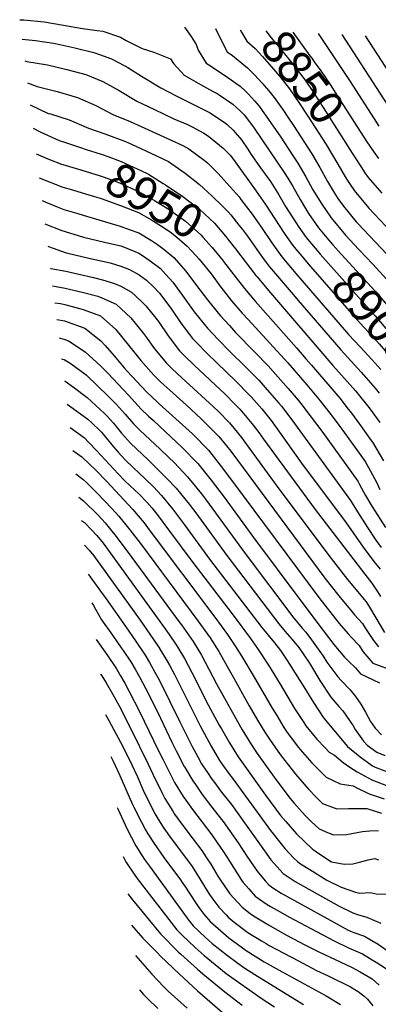
# Model space of a CAD drawing. Units: inches. Extents: x 2641649 to 2647037, y 1551019 to 1554264.
# Drawn here: x 2641649 to 2641955, y 1553424 to 1554264 of the extents above; entities that cross this region are included whole.
import ezdxf
from ezdxf.enums import TextEntityAlignment as Align

# ---------------------------------------------------------------- set-up
doc = ezdxf.new("R2010")
doc.units = ezdxf.units.IN
doc.header["$MEASUREMENT"] = 0
doc.layers.add('tile_2471_22_contour_10ft', color=152, linetype='Continuous')
doc.styles.add('Arial', font='arial.ttf')

msp = doc.modelspace()

# ---------------------------------------------------------------- linework, layer by layer
at = {"layer": 'tile_2471_22_contour_10ft'}
for points, elevation in [([(2641649.37, 1554263.72), (2641653.06, 1554263.63), (2641670.36, 1554261.77), (2641686.66, 1554258.99), (2641703, 1554256.19), (2641715.42, 1554254.5), (2641720.45, 1554253.95), (2641735.45, 1554248.72), (2641740.38, 1554246.07), (2641753.79, 1554239.06), (2641763.98, 1554236.11), (2641778.01, 1554230.26), (2641780.59, 1554226.27), (2641789.72, 1554216.36), (2641803.59, 1554208.41), (2641813.77, 1554202.92), (2641817.81, 1554200.73), (2641819.53, 1554199.59), (2641831.25, 1554191.83), (2641837.63, 1554185.98), (2641840.8, 1554182.62), (2641843.9, 1554178.95), (2641849.43, 1554171.16), (2641875.07, 1554133.56), (2641878.09, 1554128.65), (2641882.06, 1554122.05), (2641888.67, 1554110.29), (2641893.16, 1554102.74), (2641895.92, 1554098.37), (2641904.28, 1554086.16), (2641911.49, 1554077.72)], 8890), ([(2641789.92, 1554257.48), (2641795.84, 1554249.41), (2641800.05, 1554242.58), (2641801.77, 1554237.77), (2641808.57, 1554226.59), (2641810.73, 1554225.35), (2641824.19, 1554216.5), (2641837.47, 1554207.19), (2641841.99, 1554202.92), (2641844.76, 1554200.14), (2641849.89, 1554194.67), (2641853.76, 1554190), (2641855.85, 1554187.09), (2641872.15, 1554163.55), (2641882.26, 1554148.32), (2641886.84, 1554141.42), (2641893.65, 1554129.8), (2641899.54, 1554118.66), (2641907.1, 1554106.42), (2641910.78, 1554100.94), (2641915.13, 1554094.8), (2641927.34, 1554079.98), (2641938.68, 1554067.77), (2641950.68, 1554055.27), (2641962.51, 1554042.59)], 8880), ([(2641816.49, 1554256.2), (2641820.36, 1554247.85), (2641826.38, 1554236.25), (2641830.93, 1554233.13), (2641843.78, 1554222.76), (2641849.98, 1554216.48), (2641856.08, 1554209.96), (2641862.04, 1554203.08), (2641866.52, 1554197.28), (2641874.94, 1554185.36), (2641878.16, 1554180.74), (2641883.03, 1554173.47), (2641898.63, 1554149.3), (2641905.53, 1554137.73), (2641912.03, 1554125.89), (2641917.94, 1554115.71), (2641920.84, 1554111.29), (2641925.64, 1554104.7), (2641936.52, 1554091.45), (2641937.92, 1554089.89), (2641972.71, 1554053.21)], 8870), ([(2641837.53, 1554255.19), (2641838.72, 1554253.13), (2641843.22, 1554245.39), (2641850.37, 1554239.03), (2641856.44, 1554232.44), (2641862.23, 1554225.88), (2641871.36, 1554215.3), (2641879.59, 1554204.73), (2641887.62, 1554193.21), (2641895.29, 1554181.49), (2641910.84, 1554157.45), (2641920.73, 1554140.6)], 8860), ([(2641859.47, 1554254.13), (2641864.06, 1554248.23), (2641872.01, 1554238.76), (2641884.79, 1554222.95), (2641890.95, 1554214.83), (2641892.88, 1554212.3), (2641900.79, 1554200.71), (2641908.42, 1554188.97), (2641933.12, 1554150.01)], 8850), ([(2641882.4, 1554253.02), (2641897, 1554232.8), (2641898.55, 1554230.79), (2641900.68, 1554227.89), (2641906.42, 1554220.02), (2641914.26, 1554208.39), (2641920.69, 1554198.62), (2641945.03, 1554160.57), (2641945.7, 1554159.57)], 8840), ([(2641903.99, 1554251.98), (2641931.43, 1554211.16), (2641953.77, 1554176.07), (2641955.72, 1554173.05)], 8830), ([(2641924.28, 1554251.01), (2641966.7, 1554185.87)], 8820), ([(2641944.22, 1554250.04), (2641971.35, 1554207.92), (2641983.75, 1554189.16), (2641990.44, 1554180.36), (2642004.03, 1554161.55), (2642017.2, 1554142.24), (2642023.52, 1554134.7), (2642027.35, 1554130.23)], 8810), ([(2641651.42, 1554247.17), (2641662.98, 1554246.09), (2641678.24, 1554243.64), (2641683.57, 1554242.57), (2641696.5, 1554239.74), (2641712.67, 1554235.75), (2641717.51, 1554234.05), (2641727.59, 1554230.47), (2641739.11, 1554224.31), (2641741.61, 1554222.96), (2641753.19, 1554215.69), (2641769.74, 1554205.52), (2641782.9, 1554198.73), (2641797.16, 1554191.84), (2641811.26, 1554184.57), (2641824.8, 1554175.9), (2641826.49, 1554174.47), (2641831.55, 1554169.65), (2641838.78, 1554161.33), (2641844.01, 1554153.24), (2641846.32, 1554149.63), (2641849.93, 1554144.13), (2641854.78, 1554137.3), (2641860.38, 1554129.9), (2641863.28, 1554125.69), (2641870.51, 1554114.34), (2641876.32, 1554104.46), (2641885.48, 1554090.07), (2641887.15, 1554087.62), (2641893.9, 1554077.91), (2641901.44, 1554068.92)], 8900), ([(2641653.73, 1554228.52), (2641655.56, 1554228.12), (2641673.13, 1554225.1), (2641689.55, 1554221.24), (2641705.8, 1554216.94), (2641720.41, 1554211.13), (2641734.27, 1554203.26), (2641749.4, 1554194.23), (2641764.3, 1554187.05), (2641780.97, 1554179.26), (2641792.64, 1554174.24), (2641796.42, 1554172.31), (2641806.61, 1554166.91), (2641810.45, 1554164.46), (2641823.06, 1554154.18), (2641828.87, 1554148.13), (2641831.85, 1554144.48), (2641851.24, 1554117.64), (2641859.21, 1554106.21), (2641875.08, 1554081.8), (2641881.59, 1554072.46), (2641883.55, 1554069.68), (2641891.59, 1554060.28)], 8910), ([(2641656.02, 1554210), (2641664.34, 1554206.71), (2641681.35, 1554202.38), (2641698.68, 1554197.43), (2641714.39, 1554190.44), (2641728.81, 1554182.79), (2641743.63, 1554176.85), (2641778.75, 1554161.08), (2641788.63, 1554156.38), (2641793.59, 1554153.75), (2641806.94, 1554143.93), (2641809.56, 1554141.6), (2641818.41, 1554132.93), (2641828.99, 1554121.36), (2641836.54, 1554112.63), (2641838.17, 1554110.49), (2641847.79, 1554097.8), (2641856.32, 1554085.73), (2641864.66, 1554073.52), (2641873.21, 1554061.46), (2641885.14, 1554047.33), (2641929.96, 1553995.4), (2641939.84, 1553984.69), (2641949.75, 1553974.06), (2641957.57, 1553965.49)], 8920), ([(2641658.36, 1554191.11), (2641673.71, 1554183.86), (2641675.71, 1554183.34), (2641691.66, 1554178.21), (2641706.18, 1554172.15), (2641707.97, 1554171.21), (2641722.82, 1554165.99), (2641739.78, 1554159.74), (2641744.86, 1554157.47), (2641761.34, 1554150.02), (2641776.33, 1554142.77), (2641790.7, 1554132.98), (2641802.93, 1554123.09), (2641813.31, 1554113.45), (2641822.31, 1554104.84), (2641827.24, 1554099.9), (2641829.43, 1554097.24)], 8930), ([(2641660.82, 1554171.19), (2641666.81, 1554168.13), (2641683.17, 1554160.79), (2641686.81, 1554159.45), (2641701.41, 1554154.62)], 8940), ([(2641945.7, 1554159.57), (2641951.29, 1554151.27), (2641955.48, 1554145.48)], 8840), ([(2641663.52, 1554149.39), (2641664.83, 1554148.77), (2641669.42, 1554146.82), (2641673.42, 1554145.16), (2641685.18, 1554140.67), (2641690.12, 1554139.09), (2641691.92, 1554138.55)], 8950), ([(2641701.41, 1554154.62), (2641706.12, 1554153.06), (2641719, 1554148.99), (2641725.44, 1554146.68), (2641735.99, 1554142.86), (2641743.36, 1554139.52), (2641752.62, 1554135.14), (2641759.24, 1554131.91), (2641771.91, 1554124.07), (2641773.79, 1554122.86), (2641788.64, 1554112.92), (2641802.78, 1554102.09), (2641815.61, 1554090.17), (2641825.04, 1554079.07), (2641831.24, 1554071.11)], 8940), ([(2641933.12, 1554150.01), (2641940.39, 1554138.54), (2641943.98, 1554133.26), (2641946.73, 1554129.32), (2641954.33, 1554120.51), (2641958.31, 1554115.93)], 8850), ([(2641920.73, 1554140.6), (2641927.14, 1554129.69), (2641929.54, 1554125.87), (2641932.45, 1554121.54), (2641935.87, 1554116.65), (2641944.76, 1554106.03), (2641947.29, 1554103.07), (2641971.44, 1554077.45)], 8860), ([(2641691.92, 1554138.55), (2641701.62, 1554135.64), (2641718.07, 1554130.66), (2641727.28, 1554127.38), (2641734.57, 1554124.55), (2641750.74, 1554117.36), (2641760.32, 1554111.89), (2641764.36, 1554109.54), (2641776.13, 1554102.46), (2641790.83, 1554092.1), (2641803.95, 1554080.43), (2641805.8, 1554078.41), (2641813.67, 1554069.56), (2641822.93, 1554058.22), (2641823.32, 1554057.71)], 8950), ([(2641666.07, 1554128.82), (2641686.17, 1554121.08), (2641694.45, 1554118.6), (2641702.6, 1554116.25), (2641713.32, 1554113.04), (2641715.21, 1554112.44)], 8960), ([(2641668.46, 1554109.45), (2641671.6, 1554108.16), (2641681.24, 1554104.16), (2641687.14, 1554101.83), (2641699.03, 1554098.36), (2641703.58, 1554097.05), (2641735.06, 1554087.76), (2641742.83, 1554084.96), (2641750.99, 1554081.99), (2641761.87, 1554075.49), (2641766.96, 1554072.15), (2641772.76, 1554067.76), (2641780.86, 1554061.12), (2641791.16, 1554049.41), (2641800.27, 1554037.19), (2641809.67, 1554024.99), (2641819.05, 1554013.26), (2641820.68, 1554011.39), (2641828.28, 1554002.88), (2641833.54, 1553997.18), (2641850.05, 1553980.37), (2641861.4, 1553968.56), (2641870, 1553958.93), (2641878.41, 1553949.28), (2641886.91, 1553939.23), (2641889.2, 1553936.47), (2641898.09, 1553924.91), (2641907.14, 1553912.81), (2641927.62, 1553884.54), (2641937.86, 1553870.41), (2641939.43, 1553867.58), (2641941.08, 1553864.39), (2641944.42, 1553858.22), (2641949.95, 1553849.08), (2641961.59, 1553830.87)], 8970), ([(2641715.21, 1554112.44), (2641719.05, 1554111.23), (2641735.31, 1554105.38), (2641750.87, 1554099.23), (2641761.74, 1554093.16), (2641763.65, 1554092.02), (2641772.62, 1554086.38), (2641778.84, 1554082.08), (2641783.51, 1554078.34), (2641792.3, 1554070.69), (2641799.57, 1554062.62)], 8960), ([(2641670.9, 1554089.74), (2641685.44, 1554084.01), (2641688.09, 1554083.1), (2641703.89, 1554078.41), (2641721.8, 1554074.14), (2641735.56, 1554070.94), (2641739.4, 1554069.54), (2641751.12, 1554064.61), (2641755.07, 1554062.21), (2641762, 1554057.3), (2641769.47, 1554051.6), (2641774.15, 1554046.63), (2641779.99, 1554040.07), (2641788.35, 1554028.54), (2641789.77, 1554026.57), (2641798.32, 1554014.74), (2641805.56, 1554005.5), (2641807.92, 1554002.64), (2641809.74, 1554000.6), (2641818.78, 1553991), (2641828.61, 1553980.99), (2641841.91, 1553968), (2641853.33, 1553956.29), (2641862.57, 1553945.93), (2641870.43, 1553936.88), (2641872.65, 1553934.25), (2641881.51, 1553922.7), (2641931.65, 1553853.89), (2641937.56, 1553844.07), (2641946.21, 1553830.78), (2641953.23, 1553820.06), (2641957.7, 1553813.67)], 8980), ([(2641829.43, 1554097.24), (2641836.5, 1554088.64), (2641839.37, 1554084.87)], 8930), ([(2641839.37, 1554084.87), (2641843.79, 1554079.07), (2641853.84, 1554064.91), (2641858.11, 1554059.12), (2641862.64, 1554053.06), (2641884.35, 1554027.36), (2641887.03, 1554024.23), (2641923.32, 1553982.23), (2641940.82, 1553963.25), (2641952.69, 1553949.57), (2641956.17, 1553945.42)], 8930), ([(2641911.49, 1554077.72), (2641916.28, 1554072.1), (2641923.88, 1554063.57), (2641952.65, 1554032.31), (2641961.21, 1554022.43), (2641985.18, 1553994.26), (2641986.95, 1553992.11), (2641994.87, 1553981.24), (2641999.76, 1553973.75), (2642003.1, 1553968.22), (2642005.74, 1553964.83), (2642010.5, 1553959.38)], 8890), ([(2641673.28, 1554070.53), (2641673.87, 1554070.3), (2641689, 1554065.09), (2641690.49, 1554064.65), (2641708.44, 1554060.42), (2641720.15, 1554057.97), (2641726.65, 1554056.44), (2641735.69, 1554053.73), (2641743.07, 1554050.63), (2641751.25, 1554046.17), (2641757.64, 1554041.71), (2641763.68, 1554035.91), (2641768.69, 1554030.62), (2641776.69, 1554020.12), (2641779.05, 1554016.83), (2641787.15, 1554004.77), (2641794.41, 1553995.22), (2641796.83, 1553992.06), (2641800.54, 1553988.21), (2641809.45, 1553979.17), (2641833.81, 1553955.69), (2641845.25, 1553944), (2641846.98, 1553942.08), (2641853.87, 1553934.4), (2641855.93, 1553932.02), (2641863.91, 1553921.94), (2641869.59, 1553914.01), (2641889.93, 1553885.6), (2641927.96, 1553834.8), (2641942.57, 1553813.98), (2641951.65, 1553801.74), (2641957, 1553795.24)], 8990), ([(2641831.24, 1554071.11), (2641833.4, 1554068.34), (2641851, 1554045.71), (2641851.9, 1554044.51), (2641861.6, 1554032.75), (2641916.63, 1553968.94), (2641936.14, 1553947.03), (2641939.48, 1553943.19), (2641946.35, 1553934.38), (2641948.44, 1553931.64), (2641956.65, 1553920.42)], 8940), ([(2641901.44, 1554068.92), (2641901.77, 1554068.52), (2641905.82, 1554063.78), (2641952.64, 1554011.23), (2641961.85, 1554000.54), (2641980.15, 1553978.9), (2641985.91, 1553970.97), (2641988.79, 1553966.86), (2641991.94, 1553962.05), (2641998.24, 1553953.18), (2642000.33, 1553950.47)], 8900), ([(2641799.57, 1554062.62), (2641802.43, 1554059.43), (2641812.64, 1554046.99), (2641821.01, 1554035.81), (2641830.26, 1554023.96), (2641831.81, 1554022.16), (2641839.35, 1554013.44), (2641844.22, 1554008.01), (2641878.06, 1553971.18), (2641894.36, 1553952.35), (2641905.77, 1553938.68), (2641914.84, 1553927.15), (2641922.78, 1553916.55), (2641933.89, 1553901.24), (2641944.11, 1553887.03), (2641947.08, 1553882.04), (2641952.1, 1553872.7), (2641953.72, 1553869.56), (2641956.7, 1553863.18)], 8960), ([(2641823.32, 1554057.71), (2641832, 1554046.29), (2641841.27, 1554034.46), (2641850.23, 1554023.83), (2641885.53, 1553983.98), (2641893.69, 1553974.59), (2641898.35, 1553969.18), (2641922.57, 1553940.93), (2641929.79, 1553931.7), (2641931.59, 1553929.39), (2641940.14, 1553917.85), (2641948.55, 1553906.18), (2641950.36, 1553903.66), (2641959.81, 1553887.71)], 8950), ([(2641891.59, 1554060.28), (2641895.56, 1554055.63), (2641936.62, 1554008.62), (2641953.85, 1553989.98), (2641956.23, 1553987.26), (2641965.98, 1553975.81), (2641974.51, 1553965.57), (2641983.14, 1553953.51), (2641990.96, 1553942.27)], 8910), ([(2641675.6, 1554051.81), (2641675.91, 1554051.71), (2641688.69, 1554049.35), (2641712.44, 1554043.85), (2641719.98, 1554042.01), (2641730.16, 1554038.81), (2641735.57, 1554036.45), (2641744.87, 1554031.47), (2641752.91, 1554023.89), (2641757.01, 1554019.91), (2641765.44, 1554009.36), (2641767.76, 1554006.33), (2641775.96, 1553994.09), (2641785.66, 1553981.4), (2641789.89, 1553977.22), (2641798.59, 1553968.8), (2641806.92, 1553961.19), (2641811.87, 1553956.54), (2641824.97, 1553944.12), (2641832.75, 1553936.23), (2641837.16, 1553931.71), (2641838.92, 1553929.75), (2641847.47, 1553919.58), (2641853.37, 1553911.67), (2641857.57, 1553905.98), (2641901.56, 1553846.03), (2641943.96, 1553791.15), (2641949.93, 1553783.35), (2641954.97, 1553775.64), (2641957.35, 1553771.96)], 9000), ([(2641677.47, 1554036.7), (2641688.28, 1554034.88), (2641697.78, 1554032.58), (2641703.92, 1554031.02), (2641715.96, 1554027.9), (2641719.54, 1554026.54), (2641731.61, 1554021.27), (2641736.09, 1554017.14), (2641744.26, 1554009.52), (2641754.9, 1553996.21), (2641756.72, 1553993.82), (2641764.55, 1553983.21), (2641774.58, 1553970.83), (2641779.45, 1553966.16), (2641787.68, 1553958.4), (2641801.11, 1553946.29), (2641814.81, 1553933.69), (2641818.89, 1553929.6), (2641828.37, 1553920.02), (2641832.38, 1553915.26), (2641838.69, 1553907.49), (2641841.56, 1553903.62), (2641870.39, 1553863.87), (2641915.09, 1553804.31), (2641929.13, 1553786.47), (2641945, 1553767.37), (2641947.1, 1553764.24), (2641954.15, 1553752.24), (2641960.57, 1553741.29)], 9010), ([(2641679.24, 1554022.42), (2641684.11, 1554021.67), (2641687.88, 1554020.92), (2641703.51, 1554016.77), (2641718.39, 1554011.12), (2641731.36, 1553999.6), (2641742.12, 1553986.38), (2641752.87, 1553973.16), (2641763.82, 1553960.56), (2641769.96, 1553954.72), (2641777.4, 1553947.78), (2641791.63, 1553934.97), (2641803.88, 1553923.82), (2641805.8, 1553922.07), (2641819.39, 1553908.45), (2641825.8, 1553900.57), (2641829.6, 1553895.76), (2641909.82, 1553787.65), (2641921.72, 1553772.54), (2641932.76, 1553759.09), (2641935.05, 1553756.42), (2641942, 1553748.89), (2641944.59, 1553744.62), (2641951.25, 1553734.42), (2641955.5, 1553729.16)], 9020), ([(2641680.99, 1554008.22), (2641687.48, 1554006.93), (2641704.94, 1554000.77), (2641718.67, 1553989.84), (2641722.36, 1553986.01), (2641730.13, 1553977.17), (2641738.66, 1553966.85), (2641741.14, 1553964.15), (2641757.63, 1553946.58), (2641766.81, 1553937.89), (2641768.5, 1553936.31), (2641782.71, 1553923.47), (2641796.83, 1553910.52), (2641810.4, 1553896.84), (2641820.54, 1553884.09), (2641831.09, 1553870.09), (2641904.58, 1553771.14), (2641922.13, 1553749.05), (2641929.66, 1553740.02), (2641932.77, 1553736.69), (2641938.98, 1553730.31), (2641942.26, 1553725.17), (2641950.81, 1553715.29), (2641969.19, 1553708.29)], 9030), ([(2641682.94, 1553992.49), (2641687.03, 1553991.39), (2641690.93, 1553990.01), (2641705.38, 1553980.58), (2641718.61, 1553968.32), (2641724.46, 1553962.35), (2641742.26, 1553943.58), (2641752.97, 1553931.68), (2641759.4, 1553925.7), (2641763.45, 1553921.94), (2641773.85, 1553912.34), (2641788.02, 1553899.15), (2641801.47, 1553885.34), (2641812.74, 1553871.21), (2641823.94, 1553856.69), (2641849.02, 1553822.17), (2641888.33, 1553769.5), (2641908.33, 1553742.98), (2641917.32, 1553731.16), (2641926.45, 1553720.3), (2641930.05, 1553716.72), (2641935.88, 1553711.19), (2641940.21, 1553705.96), (2641956.46, 1553698.44)], 9040), ([(2641685.15, 1553974.67), (2641687.4, 1553973.94), (2641693.22, 1553970.32), (2641706.2, 1553960.88), (2641725.21, 1553942.61), (2641732.07, 1553935.78), (2641739.45, 1553927.51), (2641746.63, 1553919.09), (2641748.4, 1553917.09), (2641751.91, 1553913.79), (2641769.37, 1553897.63), (2641776.76, 1553890.49), (2641781.08, 1553886.13), (2641792.7, 1553874.03), (2641804.45, 1553859.55), (2641808.91, 1553853.78), (2641840.92, 1553809.88), (2641883.31, 1553753.6), (2641884.9, 1553751.52), (2641886.35, 1553749.77), (2641890.4, 1553745.02), (2641893.48, 1553741.58), (2641898.29, 1553735.01), (2641902.62, 1553729.08), (2641908.37, 1553721.01), (2641911.57, 1553716.12), (2641920.87, 1553703.44), (2641923.72, 1553700.34), (2641931.28, 1553692.37), (2641935.97, 1553686.72), (2641940.47, 1553680.26), (2641944.43, 1553673.25), (2641948.73, 1553665.5), (2641952.8, 1553659.77), (2641958.17, 1553654.13)], 9050), ([(2641687.49, 1553955.71), (2641688.1, 1553955.53), (2641695.25, 1553950.45), (2641706.94, 1553941.59), (2641721.75, 1553927.88), (2641724.02, 1553925.66), (2641729.32, 1553919.75), (2641736.36, 1553911.22), (2641743.9, 1553902.69), (2641758.9, 1553888.43), (2641764.77, 1553882.93), (2641775.08, 1553872.62), (2641782.85, 1553864.32), (2641793.87, 1553850.8), (2641799.55, 1553843.41), (2641826.08, 1553806.87), (2641870.45, 1553748.58), (2641875.91, 1553742.08), (2641881.6, 1553735.62), (2641887.58, 1553728.53), (2641895.99, 1553716.11), (2641897.49, 1553713.65), (2641905.48, 1553700.26), (2641914.81, 1553686.06), (2641921.74, 1553678.12), (2641925.04, 1553674.46), (2641933.97, 1553661.62), (2641935.66, 1553658.62), (2641942.83, 1553648.57), (2641945.87, 1553645.27), (2641954.12, 1553639.4), (2641961.09, 1553636.34)], 9060), ([(2641689.93, 1553936.05), (2641707.64, 1553923.08), (2641711.21, 1553919.82), (2641717.74, 1553913.42), (2641719.16, 1553911.98), (2641729.36, 1553899.48), (2641733.3, 1553894.96), (2641739.42, 1553888.37), (2641746.2, 1553881.83), (2641756.18, 1553872.44), (2641763.44, 1553865.4), (2641770.41, 1553858.22), (2641779.82, 1553846.64), (2641790.11, 1553833.21), (2641811.48, 1553803.9), (2641856.06, 1553745.66), (2641866.69, 1553732.59), (2641871.89, 1553725.88), (2641877.5, 1553717.52), (2641887.93, 1553701.22), (2641890.32, 1553697.2), (2641900, 1553681.67), (2641908.73, 1553668.64), (2641929.06, 1553644.14), (2641939.8, 1553635.23), (2641950.44, 1553627.65), (2641952.79, 1553626.45), (2641964.54, 1553622.08)], 9070), ([(2641692.39, 1553916.11), (2641699.58, 1553910.92), (2641704.7, 1553907.15), (2641708.2, 1553903.59), (2641714.9, 1553896.5), (2641733.29, 1553876.59), (2641738.86, 1553870.88), (2641743.77, 1553866.36), (2641751.14, 1553859.41), (2641758.18, 1553852.22), (2641762.29, 1553847.23), (2641767.61, 1553840.65), (2641776.5, 1553828.82), (2641797.02, 1553800.97), (2641830.69, 1553757.33), (2641846.46, 1553736.19), (2641852.41, 1553727.62), (2641861.74, 1553713.44), (2641871.62, 1553697.33), (2641884.02, 1553676.61), (2641891.75, 1553664.63), (2641893.66, 1553661.71), (2641902.88, 1553650.36), (2641909.95, 1553642.85), (2641913.6, 1553639.16), (2641918, 1553636.72), (2641925.4, 1553630.59), (2641931.23, 1553626.35), (2641937.49, 1553622.5), (2641949.81, 1553615.7), (2641962.51, 1553610.92)], 9080), ([(2641694.83, 1553896.43), (2641697.7, 1553894.39), (2641702.44, 1553890.98), (2641714.77, 1553879.28), (2641723.41, 1553870.18), (2641745.95, 1553846.22), (2641750.54, 1553840.82), (2641755.55, 1553834.74), (2641759.95, 1553828.93), (2641815.95, 1553754.34), (2641826.68, 1553739.69), (2641833.46, 1553729.4), (2641838.99, 1553720.75), (2641849.53, 1553703.21), (2641864.95, 1553676.74), (2641868.71, 1553670.5), (2641874.84, 1553660.44), (2641877.76, 1553656.16), (2641887.28, 1553643.32), (2641888.85, 1553641.43), (2641898.8, 1553630.11), (2641910.83, 1553618.04), (2641922.77, 1553612.3), (2641933.86, 1553610.53), (2641937.08, 1553608.82), (2641947.67, 1553603.89), (2641960.45, 1553599.6)], 9090), ([(2641697.29, 1553876.58), (2641703.16, 1553872.11), (2641706.3, 1553869.19), (2641715.5, 1553860.18), (2641727.88, 1553847.04), (2641733.94, 1553840.33), (2641743.51, 1553828.78), (2641752.59, 1553817.04), (2641801.32, 1553751.36), (2641811.91, 1553736.69), (2641819.19, 1553724.99), (2641827.21, 1553710.88), (2641830.56, 1553704.97), (2641845.22, 1553678.85), (2641852.29, 1553666.6), (2641858.61, 1553656.32), (2641862.55, 1553650.37), (2641869.53, 1553640.13), (2641872.38, 1553636.17), (2641881.89, 1553624.14), (2641884.84, 1553620.51), (2641895.86, 1553607.67), (2641902.38, 1553601.04), (2641907.9, 1553595.63), (2641919.96, 1553590.85), (2641930.1, 1553591.39), (2641945.59, 1553591.14), (2641958.21, 1553587.25)], 9100), ([(2641699.74, 1553856.76), (2641703.87, 1553853.49), (2641716.22, 1553841.27), (2641722.41, 1553834.67), (2641726.92, 1553829.1), (2641731.83, 1553823), (2641745.21, 1553805.23), (2641785.31, 1553750.64), (2641787.34, 1553747.85), (2641797.35, 1553733.73), (2641804.41, 1553721.99), (2641810.76, 1553710.09), (2641817.24, 1553697.67), (2641839.28, 1553658.2), (2641844.24, 1553650), (2641846.05, 1553647.13), (2641852.06, 1553638.13), (2641867.91, 1553616.01), (2641880.16, 1553599.65), (2641883.2, 1553596.01), (2641892.92, 1553585.16), (2641898.06, 1553580.1), (2641905.05, 1553573.89), (2641911.9, 1553570.77), (2641917.07, 1553568.79), (2641928.21, 1553569.18), (2641942, 1553571.74), (2641948.26, 1553572.14), (2641955.61, 1553572.53)], 9110), ([(2641702.2, 1553836.86), (2641704.57, 1553834.97), (2641710.7, 1553828.93), (2641715.34, 1553823.93), (2641720.56, 1553817.47), (2641763.9, 1553757.79), (2641772.67, 1553745.55), (2641776.8, 1553739.61), (2641782.91, 1553730.8), (2641784.2, 1553728.65), (2641789.93, 1553719.04), (2641796.19, 1553707.14), (2641810.25, 1553679.62), (2641819.68, 1553662.34), (2641821.5, 1553659.13), (2641828.38, 1553647.1), (2641835.82, 1553635.16), (2641859.22, 1553602.63), (2641871.96, 1553585.39), (2641876.39, 1553580.23), (2641885.58, 1553569.52), (2641899.17, 1553556.49), (2641902.52, 1553554.22), (2641913.25, 1553547.12), (2641915.56, 1553545.92), (2641926.35, 1553543.73), (2641933.66, 1553543.98), (2641939.26, 1553545.52), (2641946.84, 1553547.56), (2641952.36, 1553548.69), (2641955.61, 1553547.59)], 9120), ([(2641704.82, 1553815.68), (2641708.64, 1553811.62), (2641712.64, 1553806.79), (2641752.06, 1553751.88), (2641760.45, 1553739.9), (2641767.26, 1553729.81), (2641768.61, 1553727.81), (2641768.7, 1553727.65), (2641775.31, 1553716.78), (2641777.19, 1553713.43), (2641781.38, 1553705.59), (2641803.34, 1553661.8), (2641812.75, 1553644.45), (2641819.98, 1553632.27), (2641821.99, 1553629.26), (2641828.4, 1553620.35), (2641830.59, 1553617.34), (2641863.48, 1553572.36), (2641875.74, 1553557.27), (2641883.31, 1553549.02), (2641886.33, 1553545.96), (2641889.12, 1553544.07), (2641896.83, 1553539.12), (2641911.61, 1553530.12), (2641923.84, 1553524.2), (2641935.81, 1553519.95), (2641939.49, 1553519.04), (2641948.4, 1553519.63), (2641953.44, 1553518.48), (2641967.84, 1553518.26)], 9130), ([(2641707.86, 1553791.11), (2641709.61, 1553788.87), (2641718.45, 1553776.66), (2641723.28, 1553769.86), (2641739.98, 1553746.06), (2641748.27, 1553734.07), (2641756.36, 1553721.98), (2641760.22, 1553715.61), (2641766.25, 1553704.97), (2641768.38, 1553700.94), (2641785.92, 1553665.24), (2641796.49, 1553644.14), (2641797.92, 1553641.53), (2641801.36, 1553635.33), (2641804.66, 1553629.47), (2641805.71, 1553627.75), (2641809.58, 1553621.92), (2641813.45, 1553616.13), (2641814.67, 1553614.43), (2641821.68, 1553605.26), (2641830.04, 1553594.58), (2641842.51, 1553576.93), (2641858.25, 1553555.05), (2641863.77, 1553547.45), (2641874.08, 1553535.9), (2641884.54, 1553529.04), (2641921.86, 1553508.01), (2641933.67, 1553502.36), (2641938.61, 1553500.52), (2641945.71, 1553498.65), (2641952.12, 1553495.89), (2641957.56, 1553493.39)], 9140), ([(2641710.91, 1553766.5), (2641712.43, 1553764.45), (2641714.15, 1553761.27), (2641719.31, 1553752.03), (2641728.56, 1553739.16), (2641736.06, 1553728.25), (2641737.63, 1553725.91), (2641744.12, 1553716.15), (2641747.81, 1553710.08), (2641751.61, 1553703.39), (2641759.53, 1553688.38), (2641769.48, 1553668.14), (2641779.16, 1553647.79), (2641782.82, 1553640.53), (2641789.83, 1553626.95), (2641789.93, 1553626.77), (2641797.25, 1553614.74), (2641799.33, 1553611.62), (2641805.12, 1553603.32), (2641813.35, 1553592.44), (2641821.72, 1553581.78), (2641822.95, 1553580.07), (2641835.82, 1553562.01), (2641843.27, 1553550.63), (2641851.95, 1553537.76), (2641858.94, 1553529.64), (2641862.09, 1553526.07), (2641865.46, 1553523.74), (2641872.53, 1553519.19), (2641911.75, 1553497.38), (2641929.79, 1553487.64), (2641931.75, 1553486.67), (2641934.58, 1553485.51), (2641943.71, 1553482.3), (2641949.95, 1553478.69), (2641955.38, 1553475.54), (2641965.79, 1553468.15)], 9150), ([(2641714.78, 1553735.22), (2641723.82, 1553722.43), (2641731.9, 1553710.33), (2641735.53, 1553704.23), (2641739.04, 1553698.07), (2641742.91, 1553691.05), (2641751.74, 1553673.83), (2641767.65, 1553640.94), (2641771.39, 1553633.38), (2641781.48, 1553613.3), (2641788.93, 1553601.44), (2641791.2, 1553598.25), (2641796.85, 1553590.36), (2641813.24, 1553568.74), (2641817.63, 1553562.6), (2641823.22, 1553554.18), (2641828.3, 1553546.45), (2641838.71, 1553530.3), (2641840.22, 1553528.13), (2641845.02, 1553522.65), (2641850.44, 1553516.52), (2641860.65, 1553509.44), (2641863.5, 1553507.67), (2641871.71, 1553503.07), (2641879.11, 1553499), (2641912.42, 1553481.23), (2641918.23, 1553478.24), (2641930.01, 1553472.45), (2641941.87, 1553467.26), (2641950.03, 1553462.33), (2641953.5, 1553460.16), (2641966.27, 1553451.93)], 9160), ([(2641718.41, 1553705.9), (2641719.42, 1553704.39), (2641723.21, 1553698.37), (2641728.53, 1553688.97), (2641734.18, 1553678.67), (2641743.9, 1553659.76), (2641759.07, 1553629.18), (2641763.03, 1553620.51), (2641770.55, 1553604.92), (2641773.11, 1553599.7), (2641779.92, 1553588.95), (2641781.6, 1553586.48), (2641788.55, 1553576.87), (2641796.69, 1553566.13), (2641804.81, 1553555.37), (2641808.86, 1553549.16), (2641812.35, 1553543.67), (2641818.45, 1553533.58), (2641820.12, 1553530.91), (2641828.64, 1553518.63), (2641832.07, 1553514.72), (2641839.09, 1553507.2), (2641846.11, 1553501.83), (2641848.96, 1553499.85), (2641861.58, 1553491.94), (2641877.19, 1553483.29), (2641892.84, 1553474.99), (2641904.61, 1553469.02), (2641932.57, 1553455.88), (2641940.01, 1553452.06), (2641950.14, 1553445.97), (2641956.13, 1553440.73)], 9170), ([(2641722.7, 1553671.29), (2641725.5, 1553666.35), (2641735.39, 1553647.69), (2641744.2, 1553630.37), (2641745.08, 1553628.52), (2641749.81, 1553618.25), (2641754.64, 1553606.87), (2641760.92, 1553594.01), (2641764.88, 1553586.32), (2641769.27, 1553579.39), (2641772.36, 1553574.51), (2641777.13, 1553567.66), (2641796.43, 1553541.75), (2641803.89, 1553529.92), (2641809.23, 1553521.12), (2641811.28, 1553517.96), (2641814.21, 1553513.99), (2641819.33, 1553507.09), (2641825.48, 1553500.5), (2641827.36, 1553498.58), (2641828.97, 1553497.17), (2641832.53, 1553494.43), (2641844.14, 1553485.64), (2641855.75, 1553478.39), (2641859.63, 1553476.05), (2641862.33, 1553474.59), (2641887.25, 1553461.28), (2641890.93, 1553459.34), (2641902.67, 1553453.16), (2641912.52, 1553448.47), (2641931.55, 1553439.11), (2641938.29, 1553435.23), (2641940.87, 1553433.25), (2641943.07, 1553431.52), (2641946.19, 1553428.63), (2641950.81, 1553423.15)], 9180), ([(2641727.1, 1553635.67), (2641729.21, 1553631.56), (2641734.94, 1553619.43), (2641745.69, 1553594.61), (2641746.75, 1553592.38), (2641753.23, 1553579.64), (2641756.72, 1553573.05), (2641758.83, 1553569.73), (2641764.22, 1553561.28), (2641772.42, 1553549.59), (2641786.52, 1553530.46), (2641788.14, 1553528.27), (2641790.23, 1553525.13), (2641799.35, 1553511.24), (2641801.72, 1553507.74), (2641803.06, 1553505.82), (2641806.56, 1553501.22), (2641811.88, 1553494.8), (2641827.78, 1553480.88), (2641842.73, 1553470.18), (2641857.92, 1553460.52), (2641873.37, 1553452.07), (2641910.94, 1553431.5), (2641923, 1553424.11)], 9190), ([(2641732.48, 1553592.23), (2641733.01, 1553591.02), (2641741.13, 1553573.67), (2641748.4, 1553559.54), (2641755.99, 1553547.91), (2641760.95, 1553540.97), (2641763.92, 1553536.84), (2641792.32, 1553497.74), (2641794.05, 1553495.52), (2641797.5, 1553491.29), (2641807.83, 1553481.29), (2641813.65, 1553476.21), (2641826.69, 1553465.81), (2641834.29, 1553460.38), (2641841.64, 1553455.18), (2641850.1, 1553449.7), (2641863.52, 1553441.46), (2641891.44, 1553424.29)], 9200), ([(2641737.68, 1553550.21), (2641738.85, 1553548), (2641740.02, 1553545.91), (2641747.67, 1553534.39), (2641749.61, 1553531.69), (2641755.18, 1553524.23), (2641783.44, 1553487.86), (2641788, 1553483.32), (2641799.01, 1553472.63), (2641806.71, 1553465.83), (2641825.59, 1553450.7), (2641855.5, 1553429.63), (2641866.95, 1553422.15)], 9210), ([(2641741.59, 1553518.64), (2641745.64, 1553513.33), (2641764.07, 1553490.85), (2641769.45, 1553484.45), (2641784.62, 1553469.12), (2641786.82, 1553467.06), (2641801.23, 1553454.15), (2641805.58, 1553450.3), (2641824.43, 1553434.82), (2641839.35, 1553423.67)], 9220), ([(2641744.92, 1553491.72), (2641754.47, 1553480.79), (2641766.92, 1553468.07), (2641769.51, 1553465.43), (2641785.55, 1553450.38), (2641801.23, 1553435.87), (2641841.27, 1553401.06)], 9230), ([(2641748.11, 1553465.95), (2641762.12, 1553449.99), (2641772.26, 1553439.13), (2641775.96, 1553435.5), (2641792.32, 1553421.06)], 9240), ([(2641751.75, 1553436.55), (2641755.08, 1553432.75), (2641758.67, 1553429.02), (2641767.31, 1553420.69)], 9250)]:
    msp.add_lwpolyline(points, dxfattribs=dict(at, elevation=elevation))

# ---------------------------------------------------------------- texts
at = {"color": 18, "style": 'Arial'}
for s, rotation, p in [('8850', -52.78751, (2641890.95, 1554214.83)), ('8950', -30.56935, (2641764.36, 1554109.54)), ('8900', -48.77338, (2641952.64, 1554011.23))]:
    msp.add_text(s, height=28.8, rotation=rotation, dxfattribs=at).set_placement(p, align=Align.MIDDLE_CENTER)

doc.saveas('drawing.dxf')
